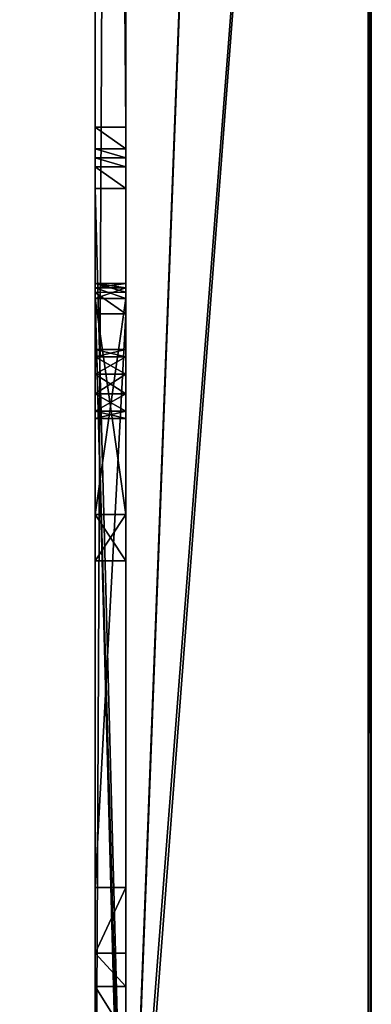
# Model space of a CAD drawing. Units: millimetres. Extents: x -600 to 600, y -440 to 10.
# Drawn here: x 577 to 600, y -388 to -324 of the extents above; entities that cross this region are included whole.
import ezdxf

# ---------------------------------------------------------------- set-up
doc = ezdxf.new("R2010")
doc.units = ezdxf.units.MM
doc.header["$LTSCALE"] = 65.117302
for name, color, linetype in [('2', 7, 'CONTINUOUS'), ('22', 7, 'CONTINUOUS'), ('23', 7, 'CONTINUOUS'), ('27', 7, 'CONTINUOUS'), ('28', 7, 'CONTINUOUS'), ('29', 7, 'CONTINUOUS'), ('3', 7, 'CONTINUOUS'), ('31', 7, 'CONTINUOUS'), ('33', 7, 'CONTINUOUS'), ('34', 7, 'CONTINUOUS'), ('4', 7, 'CONTINUOUS'), ('5', 7, 'CONTINUOUS'), ('53', 7, 'CONTINUOUS'), ('6', 7, 'CONTINUOUS'), ('65', 7, 'CONTINUOUS'), ('66', 7, 'CONTINUOUS'), ('67', 7, 'CONTINUOUS'), ('7', 7, 'CONTINUOUS'), ('79', 7, 'CONTINUOUS'), ('80', 7, 'CONTINUOUS'), ('81', 7, 'CONTINUOUS'), ('82', 7, 'CONTINUOUS'), ('84', 7, 'CONTINUOUS'), ('85', 7, 'CONTINUOUS'), ('86', 7, 'CONTINUOUS'), ('87', 7, 'CONTINUOUS'), ('88', 7, 'CONTINUOUS'), ('89', 7, 'CONTINUOUS'), ('95', 7, 'CONTINUOUS'), ('96', 7, 'CONTINUOUS'), ('97', 7, 'CONTINUOUS'), ('98', 7, 'CONTINUOUS')]:
    doc.layers.add(name, color=color, linetype=linetype)

msp = doc.modelspace()

# ---------------------------------------------------------------- linework, layer by layer
at = {"layer": '2', "linetype": 'Continuous'}
for points in [[(584, -3), (582, -3), (582, -410), (584, -3)], [(584, -410), (584, -3), (582, -410), (584, -410)]]:
    msp.add_3dface(points, dxfattribs=at)
at = {"layer": '22', "linetype": 'Continuous'}
for points in [[(584, -332.8, -15), (584, -333.386, -13.586), (582, -332.8, -15), (584, -332.8, -15)], [(584, -333.386, -13.586), (582, -333.386, -13.586), (582, -332.8, -15), (584, -333.386, -13.586)], [(584, -333.386, -13.586), (584, -334.8, -13), (582, -333.386, -13.586), (584, -333.386, -13.586)], [(584, -334.8, -13), (582, -334.8, -13), (582, -333.386, -13.586), (584, -334.8, -13)]]:
    msp.add_3dface(points, dxfattribs=at)
at = {"layer": '23', "linetype": 'Continuous'}
for points in [[(584, -330.8, -30), (584, -332.214, -29.414), (582, -330.8, -30), (584, -330.8, -30)], [(582, -330.8, -30), (584, -332.214, -29.414), (582, -332.214, -29.414), (582, -330.8, -30)], [(584, -332.214, -29.414), (584, -332.8, -28), (582, -332.214, -29.414), (584, -332.214, -29.414)], [(584, -332.8, -28), (582, -332.8, -28), (582, -332.214, -29.414), (584, -332.8, -28)]]:
    msp.add_3dface(points, dxfattribs=at)
at = {"layer": '27', "color": 9, "linetype": 'Continuous', "true_color": 0xabd4cd}
for points in [[(584, -414, -359), (584, -81.586, -29.414), (584, -80, -359), (584, -414, -359)], [(584, -83, -30), (584, -81.586, -29.414), (584, -414, -359), (584, -83, -30)], [(584, -330.8, -30), (584, -83, -30), (584, -414, -359), (584, -330.8, -30)], [(584, -332.214, -29.414), (584, -330.8, -30), (584, -414, -359), (584, -332.214, -29.414)], [(584, -332.8, -28), (584, -332.214, -29.414), (584, -414, -359), (584, -332.8, -28)], [(584, -332.8, -15), (584, -332.8, -28), (584, -414, -359), (584, -332.8, -15)], [(584, -333.386, -13.586), (584, -332.8, -15), (584, -414, -359), (584, -333.386, -13.586)], [(584, -334.8, -13), (584, -333.386, -13.586), (584, -414, -359), (584, -334.8, -13)], [(584, -410, -13), (584, -334.8, -13), (584, -342, -14.5), (584, -410, -13)], [(584, -342, -14.5), (584, -334.8, -13), (584, -341.293, -14.793), (584, -342, -14.5)], [(584, -341.293, -14.793), (584, -334.8, -13), (584, -341, -15.5), (584, -341.293, -14.793)], [(584, -341, -15.5), (584, -334.8, -13), (584, -341, -20.914), (584, -341, -15.5)], [(584, -341, -20.914), (584, -334.8, -13), (584, -341, -29.914), (584, -341, -20.914)], [(584, -341, -29.914), (584, -334.8, -13), (584, -341, -38.5), (584, -341, -29.914)], [(584, -341, -38.5), (584, -334.8, -13), (584, -414, -359), (584, -341, -38.5)], [(584, -341.293, -21.621), (584, -341, -20.914), (584, -341.293, -29.207), (584, -341.293, -21.621)], [(584, -341.293, -29.207), (584, -341, -20.914), (584, -341, -29.914), (584, -341.293, -29.207)], [(584, -341.586, -39.914), (584, -341, -38.5), (584, -414, -359), (584, -341.586, -39.914)], [(584, -342, -21.914), (584, -341.293, -21.621), (584, -342, -28.914), (584, -342, -21.914)], [(584, -342, -28.914), (584, -341.293, -21.621), (584, -341.293, -29.207), (584, -342, -28.914)], [(584, -343, -40.5), (584, -341.586, -39.914), (584, -414, -359), (584, -343, -40.5)], [(584, -412.2, -14.5), (584, -410, -13), (584, -342, -14.5), (584, -412.2, -14.5)], [(584, -356.086, -21.914), (584, -342, -21.914), (584, -356.086, -28.914), (584, -356.086, -21.914)], [(584, -356.086, -28.914), (584, -342, -21.914), (584, -342, -28.914), (584, -356.086, -28.914)], [(584, -380.42, -40.5), (584, -343, -40.5), (584, -414, -359), (584, -380.42, -40.5)], [(584, -345.32, -17.4), (584, -345.789, -18.531), (584, -345.789, -16.269), (584, -345.32, -17.4)], [(584, -345.789, -18.531), (584, -346.92, -19), (584, -345.789, -16.269), (584, -345.789, -18.531)], [(584, -345.789, -16.269), (584, -346.92, -19), (584, -346.92, -15.8), (584, -345.789, -16.269)], [(584, -348.22, -19), (584, -348.22, -15.8), (584, -346.92, -15.8), (584, -348.22, -19)], [(584, -346.92, -19), (584, -348.22, -19), (584, -346.92, -15.8), (584, -346.92, -19)], [(584, -349.351, -16.269), (584, -348.22, -15.8), (584, -349.351, -18.531), (584, -349.351, -16.269)], [(584, -349.351, -18.531), (584, -348.22, -15.8), (584, -348.22, -19), (584, -349.351, -18.531)], [(584, -349.82, -17.4), (584, -349.351, -16.269), (584, -349.351, -18.531), (584, -349.82, -17.4)], [(584, -359.117, -23.664), (584, -356.086, -21.914), (584, -359.117, -27.164), (584, -359.117, -23.664)], [(584, -359.117, -27.164), (584, -356.086, -21.914), (584, -356.086, -28.914), (584, -359.117, -27.164)], [(584, -384.705, -24.508), (584, -380.42, -40.5), (584, -414, -359), (584, -384.705, -24.508)], [(584, -386.889, -22.125), (584, -384.705, -24.508), (584, -414, -359), (584, -386.889, -22.125)], [(584, -390.094, -22.547), (584, -386.889, -22.125), (584, -414, -359), (584, -390.094, -22.547)]]:
    msp.add_3dface(points, dxfattribs=at)
at = {"layer": '28', "color": 9, "linetype": 'Continuous', "true_color": 0xabd4cd}
for points in [[(600, -414.8, -190), (600, -414.8, -374.8), (600, -207.4, -374.8), (600, -414.8, -190)], [(600, -414.8, -5.2), (600, -414.8, -190), (600, -207.4, -374.8), (600, -414.8, -5.2)], [(600, -207.4, -5.2), (600, -414.8, -5.2), (600, -207.4, -374.8), (600, -207.4, -5.2)]]:
    msp.add_3dface(points, dxfattribs=at)
at = {"layer": '29', "color": 9, "linetype": 'Continuous', "true_color": 0xabd4cd}
for points in [[(584, -1, -5), (584, -412, -5), (599.8, -207.4, -5), (584, -1, -5)], [(584, -412, -5), (584, -414.8, -5), (599.8, -207.4, -5), (584, -412, -5)], [(599.8, -207.4, -5), (584, -414.8, -5), (599.8, -414.8, -5), (599.8, -207.4, -5)]]:
    msp.add_3dface(points, dxfattribs=at)
at = {"layer": '3', "linetype": 'Continuous'}
for points in [[(584, -412, -5), (584, -1, -5), (584, -412, -2), (584, -412, -5)], [(584, -1, -5), (584, -3), (584, -410), (584, -1, -5)], [(584, -1, -5), (584, -410), (584, -411.414, -0.586), (584, -1, -5)], [(584, -412, -2), (584, -1, -5), (584, -411.414, -0.586), (584, -412, -2)]]:
    msp.add_3dface(points, dxfattribs=at)
at = {"layer": '31', "color": 9, "linetype": 'Continuous', "true_color": 0xabd4cd}
for points in [[(584, -414.8, -375), (584, -414, -375), (599.8, 0, -375), (584, -414.8, -375)], [(584, -414.8, -375), (599.8, 0, -375), (599.8, -207.4, -375), (584, -414.8, -375)], [(584, -414, -375), (584, -80, -375), (599.8, 0, -375), (584, -414, -375)], [(584, -80, -375), (584, -414, -375), (-584, -414, -375), (584, -80, -375)], [(584, -80, -375), (-584, -414, -375), (-584, -80, -375), (584, -80, -375)], [(599.8, -414.8, -375), (584, -414.8, -375), (599.8, -207.4, -375), (599.8, -414.8, -375)]]:
    msp.add_3dface(points, dxfattribs=at)
at = {"layer": '33', "color": 9, "linetype": 'Continuous', "true_color": 0xabd4cd}
for points in [[(599.941, 0, -374.941), (599.941, -414.8, -374.942), (599.8, -207.4, -375), (599.941, 0, -374.941)], [(599.941, -414.8, -374.942), (599.941, 0, -374.941), (600, -207.4, -374.8), (599.941, -414.8, -374.942)], [(599.8, -414.8, -375), (599.8, -207.4, -375), (599.941, -414.8, -374.942), (599.8, -414.8, -375)], [(600, -207.4, -374.8), (600, -414.8, -374.8), (599.941, -414.8, -374.942), (600, -207.4, -374.8)]]:
    msp.add_3dface(points, dxfattribs=at)
at = {"layer": '34', "color": 9, "linetype": 'Continuous', "true_color": 0xabd4cd}
for points in [[(599.942, -414.8, -5.059), (599.941, 0, -5.059), (599.8, -207.4, -5), (599.942, -414.8, -5.059)], [(599.941, 0, -5.059), (599.942, -414.8, -5.059), (600, -207.4, -5.2), (599.941, 0, -5.059)], [(599.8, -207.4, -5), (599.8, -414.8, -5), (599.942, -414.8, -5.059), (599.8, -207.4, -5)], [(600, -414.8, -5.2), (600, -207.4, -5.2), (599.942, -414.8, -5.059), (600, -414.8, -5.2)]]:
    msp.add_3dface(points, dxfattribs=at)
at = {"layer": '4', "linetype": 'Continuous'}
for points in [[(584, -83, -30), (584, -330.8, -30), (582, -83, -30), (584, -83, -30)], [(582, -83, -30), (584, -330.8, -30), (582, -330.8, -30), (582, -83, -30)]]:
    msp.add_3dface(points, dxfattribs=at)
at = {"layer": '5', "linetype": 'Continuous'}
for points in [[(582, -410), (582, -3), (582, -410, -13), (582, -410)], [(582, -3), (582, -288.625, -11.685), (582, -334.8, -13), (582, -3)], [(582, -410, -13), (582, -3), (582, -334.8, -13), (582, -410, -13)], [(582, -83, -30), (582, -330.8, -30), (582, -125.368, -22.282), (582, -83, -30)], [(582, -125.368, -22.282), (582, -330.8, -30), (582, -128.608, -22.296), (582, -125.368, -22.282)], [(582, -128.608, -22.296), (582, -330.8, -30), (582, -130.25, -19.5), (582, -128.608, -22.296)], [(582, -330.8, -30), (582, -285.375, -22.315), (582, -130.25, -14.5), (582, -330.8, -30)], [(582, -330.8, -30), (582, -130.25, -14.5), (582, -130.25, -19.5), (582, -330.8, -30)], [(582, -285.375, -22.315), (582, -330.8, -30), (582, -288.625, -22.315), (582, -285.375, -22.315)], [(582, -290.25, -14.5), (582, -330.8, -30), (582, -288.625, -11.685), (582, -290.25, -14.5)], [(582, -288.625, -11.685), (582, -330.8, -30), (582, -332.214, -29.414), (582, -288.625, -11.685)], [(582, -288.625, -22.315), (582, -330.8, -30), (582, -290.25, -19.5), (582, -288.625, -22.315)], [(582, -334.8, -13), (582, -288.625, -11.685), (582, -333.386, -13.586), (582, -334.8, -13)], [(582, -333.386, -13.586), (582, -288.625, -11.685), (582, -332.8, -15), (582, -333.386, -13.586)], [(582, -332.8, -15), (582, -288.625, -11.685), (582, -332.8, -28), (582, -332.8, -15)], [(582, -332.8, -28), (582, -288.625, -11.685), (582, -332.214, -29.414), (582, -332.8, -28)], [(582, -330.8, -30), (582, -290.25, -14.5), (582, -290.25, -19.5), (582, -330.8, -30)]]:
    msp.add_3dface(points, dxfattribs=at)
at = {"layer": '53', "color": 7, "linetype": 'Continuous'}
for points in [[(584, -412.2, -14.5), (584, -342, -14.5), (582, -342, -14.5), (584, -412.2, -14.5)], [(583.97, -412.611, -14.5), (584, -412.2, -14.5), (582, -342, -14.5), (583.97, -412.611, -14.5)], [(583.883, -413, -14.5), (583.97, -412.611, -14.5), (582, -342, -14.5), (583.883, -413, -14.5)], [(582, -412.2, -14.5), (583.883, -413, -14.5), (582, -342, -14.5), (582, -412.2, -14.5)]]:
    msp.add_3dface(points, dxfattribs=at)
at = {"layer": '6', "linetype": 'Continuous'}
for points in [[(584, -332.8, -28), (584, -332.8, -15), (582, -332.8, -28), (584, -332.8, -28)], [(584, -332.8, -15), (582, -332.8, -15), (582, -332.8, -28), (584, -332.8, -15)]]:
    msp.add_3dface(points, dxfattribs=at)
at = {"layer": '65', "color": 7, "linetype": 'Continuous'}
for points in [[(584, -343, -40.5), (584, -380.42, -40.5), (582, -380.42, -40.5), (584, -343, -40.5)], [(582, -343, -40.5), (584, -343, -40.5), (582, -380.42, -40.5), (582, -343, -40.5)]]:
    msp.add_3dface(points, dxfattribs=at)
at = {"layer": '66', "color": 7, "linetype": 'Continuous'}
for points in [[(584, -341, -15.5), (584, -341, -20.914), (582, -341, -15.5), (584, -341, -15.5)], [(582, -341, -15.5), (584, -341, -20.914), (582, -341, -20.914), (582, -341, -15.5)], [(584, -341, -29.914), (584, -341, -38.5), (582, -341, -29.914), (584, -341, -29.914)], [(582, -341, -29.914), (584, -341, -38.5), (582, -341, -38.5), (582, -341, -29.914)]]:
    msp.add_3dface(points, dxfattribs=at)
at = {"layer": '67', "color": 7, "linetype": 'Continuous'}
for points in [[(582, -341, -29.914), (582, -341, -38.5), (582, -341.588, -39.912), (582, -341, -29.914)], [(582, -341, -29.914), (582, -341.588, -39.912), (582, -341.293, -29.207), (582, -341, -29.914)], [(582, -341, -15.5), (582, -341, -20.914), (582, -341.293, -21.621), (582, -341, -15.5)], [(582, -341, -15.5), (582, -341.293, -21.621), (582, -341.293, -14.793), (582, -341, -15.5)], [(582, -342, -21.914), (582, -342, -14.5), (582, -341.293, -14.793), (582, -342, -21.914)], [(582, -341.293, -29.207), (582, -341.588, -39.912), (582, -342, -28.914), (582, -341.293, -29.207)], [(582, -341.293, -21.621), (582, -342, -21.914), (582, -341.293, -14.793), (582, -341.293, -21.621)], [(582, -341.588, -39.912), (582, -343, -40.5), (582, -342, -28.914), (582, -341.588, -39.912)], [(582, -412.2, -14.5), (582, -342, -14.5), (582, -405.836, -22.383), (582, -412.2, -14.5)], [(582, -348.22, -15.8), (582, -342, -14.5), (582, -346.92, -15.8), (582, -348.22, -15.8)], [(582, -342, -14.5), (582, -348.22, -15.8), (582, -386.889, -22.125), (582, -342, -14.5)], [(582, -346.92, -15.8), (582, -342, -14.5), (582, -345.789, -16.269), (582, -346.92, -15.8)], [(582, -345.789, -16.269), (582, -342, -14.5), (582, -345.32, -17.4), (582, -345.789, -16.269)], [(582, -345.32, -17.4), (582, -342, -14.5), (582, -345.789, -18.531), (582, -345.32, -17.4)], [(582, -345.789, -18.531), (582, -342, -14.5), (582, -342, -21.914), (582, -345.789, -18.531)], [(582, -405.836, -22.383), (582, -342, -14.5), (582, -402.337, -22.383), (582, -405.836, -22.383)], [(582, -402.337, -22.383), (582, -342, -14.5), (582, -390.094, -22.547), (582, -402.337, -22.383)], [(582, -390.094, -22.547), (582, -342, -14.5), (582, -386.889, -22.125), (582, -390.094, -22.547)], [(582, -342, -28.914), (582, -343, -40.5), (582, -356.086, -28.914), (582, -342, -28.914)], [(582, -346.92, -19), (582, -345.789, -18.531), (582, -342, -21.914), (582, -346.92, -19)], [(582, -356.086, -21.914), (582, -346.92, -19), (582, -342, -21.914), (582, -356.086, -21.914)], [(582, -343, -40.5), (582, -380.42, -40.5), (582, -356.086, -28.914), (582, -343, -40.5)], [(582, -348.22, -19), (582, -346.92, -19), (582, -356.086, -21.914), (582, -348.22, -19)], [(582, -348.22, -15.8), (582, -349.351, -16.269), (582, -384.705, -24.508), (582, -348.22, -15.8)], [(582, -386.889, -22.125), (582, -348.22, -15.8), (582, -384.705, -24.508), (582, -386.889, -22.125)], [(582, -349.351, -18.531), (582, -348.22, -19), (582, -356.086, -21.914), (582, -349.351, -18.531)], [(582, -349.82, -17.4), (582, -349.351, -18.531), (582, -356.086, -21.914), (582, -349.82, -17.4)], [(582, -349.351, -16.269), (582, -349.82, -17.4), (582, -356.086, -21.914), (582, -349.351, -16.269)], [(582, -384.705, -24.508), (582, -349.351, -16.269), (582, -359.117, -23.664), (582, -384.705, -24.508)], [(582, -359.117, -23.664), (582, -349.351, -16.269), (582, -356.086, -21.914), (582, -359.117, -23.664)], [(582, -356.086, -28.914), (582, -380.42, -40.5), (582, -359.117, -27.163), (582, -356.086, -28.914)], [(582, -380.42, -40.5), (582, -384.705, -24.508), (582, -359.117, -23.664), (582, -380.42, -40.5)], [(582, -359.117, -27.163), (582, -380.42, -40.5), (582, -359.117, -23.664), (582, -359.117, -27.163)]]:
    msp.add_3dface(points, dxfattribs=at)
at = {"layer": '7', "linetype": 'Continuous'}
for points in [[(584, -334.8, -13), (584, -410, -13), (582, -334.8, -13), (584, -334.8, -13)], [(584, -410, -13), (582, -410, -13), (582, -334.8, -13), (584, -410, -13)]]:
    msp.add_3dface(points, dxfattribs=at)
at = {"layer": '79', "color": 7, "linetype": 'Continuous'}
for points in [[(584, -341, -38.5), (584, -341.586, -39.914), (582, -341, -38.5), (584, -341, -38.5)], [(582, -341, -38.5), (584, -341.586, -39.914), (582, -341.588, -39.912), (582, -341, -38.5)], [(584, -341.586, -39.914), (584, -343, -40.5), (582, -341.588, -39.912), (584, -341.586, -39.914)], [(584, -343, -40.5), (582, -343, -40.5), (582, -341.588, -39.912), (584, -343, -40.5)]]:
    msp.add_3dface(points, dxfattribs=at)
at = {"layer": '80', "color": 7, "linetype": 'Continuous'}
for points in [[(584, -356.086, -21.914), (584, -359.117, -23.664), (582, -356.086, -21.914), (584, -356.086, -21.914)], [(584, -359.117, -23.664), (582, -359.117, -23.664), (582, -356.086, -21.914), (584, -359.117, -23.664)], [(584, -359.117, -27.164), (584, -356.086, -28.914), (582, -359.117, -27.163), (584, -359.117, -27.164)], [(584, -356.086, -28.914), (582, -356.086, -28.914), (582, -359.117, -27.163), (584, -356.086, -28.914)], [(584, -359.117, -23.664), (584, -359.117, -27.164), (582, -359.117, -23.664), (584, -359.117, -23.664)], [(584, -359.117, -27.164), (582, -359.117, -27.163), (582, -359.117, -23.664), (584, -359.117, -27.164)]]:
    msp.add_3dface(points, dxfattribs=at)
at = {"layer": '81', "color": 7, "linetype": 'Continuous'}
for points in [[(584, -356.086, -28.914), (584, -342, -28.914), (582, -342, -28.914), (584, -356.086, -28.914)], [(584, -356.086, -28.914), (582, -342, -28.914), (582, -356.086, -28.914), (584, -356.086, -28.914)]]:
    msp.add_3dface(points, dxfattribs=at)
at = {"layer": '82', "color": 7, "linetype": 'Continuous'}
for points in [[(584, -342, -21.914), (584, -356.086, -21.914), (582, -356.086, -21.914), (584, -342, -21.914)], [(584, -342, -21.914), (582, -356.086, -21.914), (582, -342, -21.914), (584, -342, -21.914)]]:
    msp.add_3dface(points, dxfattribs=at)
at = {"layer": '84', "color": 7, "linetype": 'Continuous'}
for points in [[(584, -380.42, -40.5), (584, -384.705, -24.508), (582, -384.705, -24.508), (584, -380.42, -40.5)], [(582, -380.42, -40.5), (584, -380.42, -40.5), (582, -384.705, -24.508), (582, -380.42, -40.5)]]:
    msp.add_3dface(points, dxfattribs=at)
at = {"layer": '85', "color": 7, "linetype": 'Continuous'}
for points in [[(584, -384.705, -24.508), (584, -386.889, -22.125), (582, -384.705, -24.508), (584, -384.705, -24.508)], [(584, -386.889, -22.125), (582, -386.889, -22.125), (582, -384.705, -24.508), (584, -386.889, -22.125)], [(584, -386.889, -22.125), (584, -390.094, -22.547), (582, -386.889, -22.125), (584, -386.889, -22.125)], [(584, -390.094, -22.547), (582, -390.094, -22.547), (582, -386.889, -22.125), (584, -390.094, -22.547)]]:
    msp.add_3dface(points, dxfattribs=at)
at = {"layer": '86', "color": 7, "linetype": 'Continuous'}
for points in [[(584, -348.22, -15.8), (584, -349.351, -16.269), (582, -348.22, -15.8), (584, -348.22, -15.8)], [(582, -348.22, -15.8), (584, -349.351, -16.269), (582, -349.351, -16.269), (582, -348.22, -15.8)], [(584, -349.351, -18.531), (584, -348.22, -19), (582, -349.351, -18.531), (584, -349.351, -18.531)], [(584, -348.22, -19), (582, -348.22, -19), (582, -349.351, -18.531), (584, -348.22, -19)], [(584, -349.351, -16.269), (584, -349.82, -17.4), (582, -349.351, -16.269), (584, -349.351, -16.269)], [(584, -349.82, -17.4), (584, -349.351, -18.531), (582, -349.82, -17.4), (584, -349.82, -17.4)], [(584, -349.82, -17.4), (582, -349.82, -17.4), (582, -349.351, -16.269), (584, -349.82, -17.4)], [(584, -349.351, -18.531), (582, -349.351, -18.531), (582, -349.82, -17.4), (584, -349.351, -18.531)]]:
    msp.add_3dface(points, dxfattribs=at)
at = {"layer": '87', "color": 7, "linetype": 'Continuous'}
for points in [[(584, -348.22, -19), (584, -346.92, -19), (582, -346.92, -19), (584, -348.22, -19)], [(584, -348.22, -19), (582, -346.92, -19), (582, -348.22, -19), (584, -348.22, -19)]]:
    msp.add_3dface(points, dxfattribs=at)
at = {"layer": '88', "color": 7, "linetype": 'Continuous'}
for points in [[(584, -345.789, -18.531), (584, -345.32, -17.4), (582, -345.789, -18.531), (584, -345.789, -18.531)], [(584, -345.32, -17.4), (584, -345.789, -16.269), (582, -345.32, -17.4), (584, -345.32, -17.4)], [(584, -345.32, -17.4), (582, -345.32, -17.4), (582, -345.789, -18.531), (584, -345.32, -17.4)], [(584, -345.789, -16.269), (582, -345.789, -16.269), (582, -345.32, -17.4), (584, -345.789, -16.269)], [(584, -346.92, -19), (584, -345.789, -18.531), (582, -346.92, -19), (584, -346.92, -19)], [(584, -345.789, -18.531), (582, -345.789, -18.531), (582, -346.92, -19), (584, -345.789, -18.531)], [(584, -345.789, -16.269), (584, -346.92, -15.8), (582, -345.789, -16.269), (584, -345.789, -16.269)], [(584, -346.92, -15.8), (582, -346.92, -15.8), (582, -345.789, -16.269), (584, -346.92, -15.8)]]:
    msp.add_3dface(points, dxfattribs=at)
at = {"layer": '89', "color": 7, "linetype": 'Continuous'}
for points in [[(584, -346.92, -15.8), (584, -348.22, -15.8), (582, -348.22, -15.8), (584, -346.92, -15.8)], [(584, -346.92, -15.8), (582, -348.22, -15.8), (582, -346.92, -15.8), (584, -346.92, -15.8)]]:
    msp.add_3dface(points, dxfattribs=at)
at = {"layer": '95', "color": 7, "linetype": 'Continuous'}
for points in [[(584, -341.293, -14.793), (584, -341, -15.5), (582, -341.293, -14.793), (584, -341.293, -14.793)], [(584, -341, -15.5), (582, -341, -15.5), (582, -341.293, -14.793), (584, -341, -15.5)], [(584, -342, -14.5), (584, -341.293, -14.793), (582, -342, -14.5), (584, -342, -14.5)], [(582, -342, -14.5), (584, -341.293, -14.793), (582, -341.293, -14.793), (582, -342, -14.5)]]:
    msp.add_3dface(points, dxfattribs=at)
at = {"layer": '96', "color": 7, "linetype": 'Continuous'}
for points in [[(584, -341, -20.914), (584, -341.293, -21.621), (582, -341, -20.914), (584, -341, -20.914)], [(582, -341, -20.914), (584, -341.293, -21.621), (582, -341.293, -21.621), (582, -341, -20.914)], [(584, -341.293, -21.621), (584, -342, -21.914), (582, -341.293, -21.621), (584, -341.293, -21.621)], [(584, -342, -21.914), (582, -342, -21.914), (582, -341.293, -21.621), (584, -342, -21.914)]]:
    msp.add_3dface(points, dxfattribs=at)
at = {"layer": '97', "color": 7, "linetype": 'Continuous'}
for points in [[(584, -341.293, -29.207), (584, -341, -29.914), (582, -341.293, -29.207), (584, -341.293, -29.207)], [(584, -341, -29.914), (582, -341, -29.914), (582, -341.293, -29.207), (584, -341, -29.914)], [(584, -342, -28.914), (584, -341.293, -29.207), (582, -342, -28.914), (584, -342, -28.914)], [(584, -341.293, -29.207), (582, -341.293, -29.207), (582, -342, -28.914), (584, -341.293, -29.207)]]:
    msp.add_3dface(points, dxfattribs=at)
at = {"layer": '98', "color": 9, "linetype": 'Continuous', "true_color": 0xabd4cd}
for points in [[(584, -414, -359), (584, -80, -359), (16, -80, -359), (584, -414, -359)], [(584, -414, -359), (16, -80, -359), (16, -414, -359), (584, -414, -359)]]:
    msp.add_3dface(points, dxfattribs=at)

doc.saveas('drawing.dxf')
